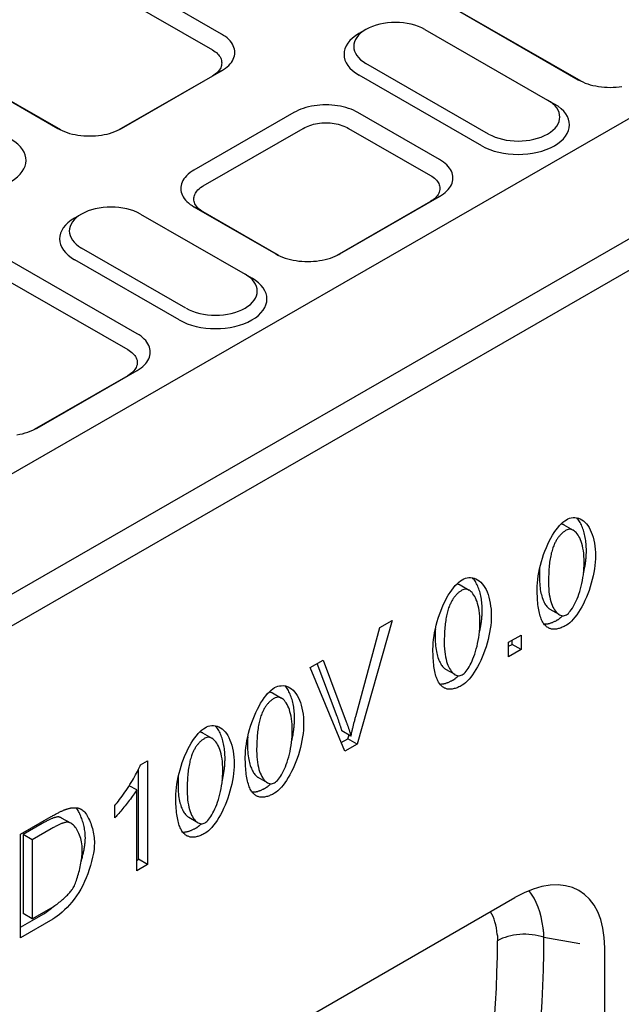
# Model space of a CAD drawing. Extents: x 89 to 1454, y 19 to 2074.
# Drawn here: x 679 to 759, y 680 to 810 of the extents above; entities that cross this region are included whole.
import ezdxf

# ---------------------------------------------------------------- set-up
doc = ezdxf.new("R2010")
doc.units = 0
doc.header["$LTSCALE"] = 7
doc.header["$MEASUREMENT"] = 0
doc.layers.add('DUENN-18', color=94, linetype='CONTINUOUS')
doc.layers.add('SICHTBAR', color=7, linetype='CONTINUOUS')

msp = doc.modelspace()

# ---------------------------------------------------------------- linework, layer by layer
at = {"layer": 'DUENN-18'}
for p, q in [((688.12, 815.55), (704.95, 805.85)), ((740.59, 793.16), (724.36, 802.5)), ((703.74, 787.86), (716.97, 795.47)), ((722.98, 795.47), (733.8, 789.24)), ((700.56, 770.11), (686.74, 778.07)), ((676.94, 775.88), (693.77, 766.19)), ((752.73, 742.26), (751.52, 742.95)), ((738.94, 734.32), (737.73, 735.01)), ((750.85, 731.1), (749.65, 731.79)), ((728.72, 730.34), (724.09, 713.98)), ((727.13, 729.42), (728.72, 730.34)), ((723.92, 717.63), (727.13, 729.42)), ((744.15, 727.44), (745.8, 728.39)), ((744.15, 725.53), (744.15, 727.44)), ((744.6, 727.17), (744.6, 727.7)), ((745.8, 728.39), (745.8, 726.48)), ((744.15, 726.92), (744.6, 727.17)), ((745.8, 726.48), (744.15, 725.53)), ((745.8, 726.48), (744.6, 727.17)), ((717.89, 724.1), (719.59, 725.08)), ((721.47, 717.6), (718.82, 724.63)), ((719.59, 725.08), (722.67, 716.91)), ((722.47, 713.05), (717.89, 724.1)), ((737.06, 723.16), (735.86, 723.85)), ((714.11, 720.02), (712.91, 720.72)), ((723.29, 715.03), (722.09, 715.73)), ((704.91, 714.73), (703.71, 715.42)), ((722.01, 714.17), (722.88, 714.67)), ((722.88, 714.67), (723.03, 715.18)), ((724.09, 713.98), (722.88, 714.67)), ((724.09, 713.98), (722.47, 713.05)), ((695.45, 711.23), (696.39, 711.77)), ((696.39, 711.77), (696.39, 698.03)), ((695.19, 698.72), (695.19, 710.62)), ((712.23, 708.86), (711.03, 709.55)), ((694.94, 707.9), (693.95, 708.46)), ((694.94, 697.19), (694.94, 707.9)), ((692.03, 704.2), (692.03, 705.83)), ((679.56, 702.03), (683.64, 704.37)), ((686.22, 703.49), (685.01, 704.18)), ((703.04, 703.56), (701.83, 704.26)), ((682.42, 703.44), (679.93, 702)), ((683.62, 702.75), (681.13, 701.31)), ((679.56, 688.34), (679.56, 702.03)), ((681.13, 701.31), (679.93, 702)), ((679.93, 702), (679.93, 691.55)), ((681.13, 701.31), (681.13, 690.86)), ((694.94, 698.58), (695.19, 698.72)), ((696.39, 698.03), (695.19, 698.72)), ((696.39, 698.03), (694.94, 697.19)), ((681.13, 690.86), (683.65, 692.31)), ((679.56, 689.72), (682.63, 691.49)), ((683.83, 690.8), (679.56, 688.34)), ((681.13, 690.86), (679.93, 691.55)), ((742.64, 688.78), (742.64, 688.78)), ((748.83, 688.39), (753.56, 687.58))]:
    msp.add_line(p, q, dxfattribs=at)
at = {"layer": 'DUENN-18', "flags": 128}
for points in [[(704.95, 805.85), (705.14, 805.74), (705.31, 805.62), (705.48, 805.49), (705.62, 805.35), (705.75, 805.21), (705.87, 805.07), (705.97, 804.92), (706.05, 804.77), (706.11, 804.61), (706.16, 804.45), (706.18, 804.29), (706.19, 804.13), (706.18, 803.97), (706.16, 803.81), (706.11, 803.66), (706.05, 803.5), (705.97, 803.35), (705.87, 803.19), (705.75, 803.05), (705.62, 802.91), (705.48, 802.77), (705.31, 802.64), (705.14, 802.51), (704.95, 802.39)], [(716.97, 795.47), (717.17, 795.58), (717.39, 795.69), (717.61, 795.78), (717.85, 795.87), (718.09, 795.94), (718.35, 796.01), (718.61, 796.07), (718.87, 796.11), (719.14, 796.15), (719.42, 796.18), (719.7, 796.19), (719.97, 796.2), (720.25, 796.19), (720.53, 796.18), (720.8, 796.15), (721.07, 796.11), (721.34, 796.07), (721.6, 796.01), (721.85, 795.94), (722.1, 795.87), (722.34, 795.78), (722.56, 795.69), (722.78, 795.58), (722.98, 795.47)], [(733.8, 789.24), (733.99, 789.13), (734.16, 789), (734.33, 788.87), (734.47, 788.74), (734.6, 788.6), (734.72, 788.45), (734.82, 788.31), (734.9, 788.15), (734.96, 788), (735.01, 787.84), (735.03, 787.68), (735.04, 787.52), (735.03, 787.36), (735.01, 787.2), (734.96, 787.04), (734.9, 786.89), (734.82, 786.73), (734.72, 786.58), (734.6, 786.43), (734.47, 786.29), (734.33, 786.15), (734.16, 786.02), (733.99, 785.9), (733.8, 785.78)], [(703.74, 784.4), (703.56, 784.51), (703.38, 784.64), (703.22, 784.76), (703.08, 784.9), (702.95, 785.04), (702.83, 785.18), (702.74, 785.33), (702.65, 785.48), (702.59, 785.64), (702.54, 785.79), (702.51, 785.95), (702.5, 786.11), (702.51, 786.26), (702.53, 786.42), (702.57, 786.58), (702.63, 786.73), (702.7, 786.88), (702.79, 787.03), (702.9, 787.17), (703.04, 787.32), (703.2, 787.48), (703.39, 787.63), (703.58, 787.76), (703.74, 787.86)], [(693.77, 766.19), (693.96, 766.07), (694.13, 765.95), (694.3, 765.82), (694.44, 765.69), (694.58, 765.55), (694.69, 765.4), (694.79, 765.25), (694.87, 765.1), (694.93, 764.95), (694.98, 764.79), (695, 764.63), (695.01, 764.47), (695, 764.31), (694.98, 764.15), (694.93, 763.99), (694.87, 763.83), (694.79, 763.68), (694.69, 763.53), (694.58, 763.38), (694.44, 763.24), (694.3, 763.1), (694.13, 762.97), (693.96, 762.85), (693.77, 762.73)], [(747.93, 734.46), (747.94, 734.87), (747.96, 735.31), (748.01, 735.76), (748.07, 736.22), (748.15, 736.69), (748.25, 737.16), (748.36, 737.64), (748.49, 738.12), (748.63, 738.59), (748.78, 739.06), (748.95, 739.52), (749.14, 739.97), (749.33, 740.41), (749.53, 740.83), (749.74, 741.23), (749.96, 741.61), (750.19, 741.97), (750.41, 742.3), (750.65, 742.61), (750.88, 742.89), (751.11, 743.14), (751.34, 743.35), (751.57, 743.53), (751.79, 743.67)], [(751.52, 742.95), (751.5, 742.96), (751.49, 742.97), (751.47, 742.98), (751.45, 742.99), (751.43, 743), (751.41, 743.01), (751.39, 743.02), (751.37, 743.03), (751.35, 743.03), (751.34, 743.04), (751.32, 743.05), (751.3, 743.05), (751.28, 743.06), (751.26, 743.06), (751.24, 743.07), (751.22, 743.07), (751.2, 743.08), (751.18, 743.08), (751.17, 743.08), (751.15, 743.09), (751.13, 743.09), (751.11, 743.09), (751.09, 743.09), (751.07, 743.09)], [(751.79, 743.67), (752, 743.78), (752.22, 743.86), (752.44, 743.91), (752.68, 743.94), (752.91, 743.95), (753.15, 743.92), (753.38, 743.86), (753.61, 743.78), (753.83, 743.66), (754.05, 743.52), (754.25, 743.34), (754.45, 743.14), (754.63, 742.9), (754.8, 742.64), (754.95, 742.35), (755.09, 742.04), (755.22, 741.7), (755.33, 741.34), (755.42, 740.96), (755.5, 740.57), (755.56, 740.17), (755.61, 739.75), (755.64, 739.33), (755.64, 738.9)], [(754.44, 739.6), (754.44, 739.81), (754.43, 740.03), (754.42, 740.25), (754.4, 740.47), (754.38, 740.69), (754.36, 740.9), (754.33, 741.11), (754.29, 741.32), (754.25, 741.52), (754.21, 741.72), (754.16, 741.92), (754.11, 742.11), (754.05, 742.29), (753.99, 742.47), (753.92, 742.65), (753.85, 742.82), (753.78, 742.98), (753.7, 743.13), (753.62, 743.28), (753.54, 743.42), (753.45, 743.56), (753.36, 743.68), (753.27, 743.8), (753.17, 743.92)], [(751.77, 742.28), (751.69, 742.23), (751.61, 742.18), (751.53, 742.12), (751.45, 742.06), (751.37, 742), (751.3, 741.94), (751.22, 741.88), (751.15, 741.81), (751.08, 741.74), (751.01, 741.67), (750.94, 741.59), (750.87, 741.51), (750.81, 741.43), (750.74, 741.35), (750.68, 741.26), (750.62, 741.18), (750.56, 741.08), (750.5, 740.99), (750.44, 740.9), (750.39, 740.8), (750.33, 740.7), (750.28, 740.59), (750.23, 740.49), (750.18, 740.38)], [(754.15, 738.04), (754.14, 738.45), (754.12, 738.85), (754.09, 739.22), (754.04, 739.57), (753.98, 739.9), (753.92, 740.21), (753.84, 740.5), (753.76, 740.77), (753.66, 741.02), (753.56, 741.25), (753.45, 741.46), (753.34, 741.64), (753.22, 741.81), (753.1, 741.96), (752.97, 742.08), (752.84, 742.19), (752.7, 742.27), (752.57, 742.34), (752.44, 742.38), (752.3, 742.4), (752.17, 742.4), (752.03, 742.38), (751.9, 742.34), (751.77, 742.28)], [(750.18, 740.38), (750.11, 740.23), (750.06, 740.08), (750, 739.93), (749.95, 739.77), (749.9, 739.6), (749.85, 739.43), (749.8, 739.25), (749.76, 739.07), (749.72, 738.88), (749.68, 738.68), (749.65, 738.48), (749.61, 738.27), (749.58, 738.06), (749.56, 737.84), (749.53, 737.61), (749.51, 737.38), (749.49, 737.14), (749.47, 736.9), (749.46, 736.65), (749.45, 736.4), (749.44, 736.14), (749.43, 735.87), (749.43, 735.6), (749.43, 735.32)], [(754.07, 736.67), (754.1, 736.8), (754.13, 736.93), (754.16, 737.06), (754.19, 737.19), (754.21, 737.32), (754.23, 737.44), (754.26, 737.57), (754.28, 737.7), (754.3, 737.82), (754.32, 737.95), (754.33, 738.07), (754.35, 738.2), (754.36, 738.32), (754.38, 738.44), (754.39, 738.56), (754.4, 738.68), (754.41, 738.8), (754.42, 738.92), (754.43, 739.03), (754.43, 739.15), (754.44, 739.26), (754.44, 739.37), (754.44, 739.49), (754.44, 739.6)], [(755.64, 738.9), (755.64, 738.49), (755.61, 738.06), (755.56, 737.61), (755.5, 737.16), (755.42, 736.69), (755.33, 736.22), (755.22, 735.74), (755.09, 735.26), (754.95, 734.79), (754.79, 734.32), (754.62, 733.86), (754.44, 733.41), (754.25, 732.97), (754.05, 732.55), (753.84, 732.15), (753.62, 731.77), (753.39, 731.41), (753.16, 731.07), (752.93, 730.77), (752.7, 730.49), (752.47, 730.24), (752.24, 730.03), (752.01, 729.85), (751.79, 729.7)], [(751.79, 731.08), (751.92, 731.16), (752.05, 731.27), (752.18, 731.41), (752.31, 731.56), (752.44, 731.74), (752.58, 731.94), (752.71, 732.15), (752.84, 732.39), (752.97, 732.65), (753.1, 732.92), (753.22, 733.21), (753.34, 733.51), (753.45, 733.83), (753.56, 734.16), (753.66, 734.51), (753.76, 734.87), (753.84, 735.23), (753.92, 735.61), (753.99, 736), (754.04, 736.39), (754.09, 736.8), (754.12, 737.21), (754.14, 737.62), (754.15, 738.04)], [(748.25, 737.17), (748.25, 737.13), (748.25, 737.08), (748.24, 737.03), (748.24, 736.99), (748.24, 736.94), (748.24, 736.89), (748.24, 736.85), (748.24, 736.8), (748.23, 736.75), (748.23, 736.7), (748.23, 736.65), (748.23, 736.61), (748.23, 736.56), (748.23, 736.51), (748.23, 736.46), (748.23, 736.41), (748.23, 736.36), (748.23, 736.31), (748.23, 736.26), (748.23, 736.21), (748.23, 736.17), (748.22, 736.12), (748.22, 736.06), (748.22, 736.01)], [(734.14, 726.52), (734.15, 726.93), (734.17, 727.37), (734.22, 727.82), (734.28, 728.28), (734.36, 728.75), (734.46, 729.22), (734.57, 729.7), (734.7, 730.18), (734.84, 730.65), (735, 731.12), (735.16, 731.58), (735.35, 732.03), (735.54, 732.47), (735.74, 732.89), (735.95, 733.29), (736.17, 733.67), (736.4, 734.03), (736.63, 734.36), (736.86, 734.67), (737.09, 734.95), (737.32, 735.2), (737.55, 735.41), (737.78, 735.59), (738, 735.73)], [(737.73, 735.01), (737.71, 735.02), (737.7, 735.03), (737.68, 735.04), (737.66, 735.05), (737.64, 735.06), (737.62, 735.07), (737.6, 735.08), (737.58, 735.09), (737.56, 735.09), (737.55, 735.1), (737.53, 735.11), (737.51, 735.11), (737.49, 735.12), (737.47, 735.12), (737.45, 735.13), (737.43, 735.13), (737.41, 735.14), (737.39, 735.14), (737.38, 735.14), (737.36, 735.15), (737.34, 735.15), (737.32, 735.15), (737.3, 735.15), (737.28, 735.15)], [(738, 735.73), (738.21, 735.84), (738.43, 735.92), (738.65, 735.97), (738.89, 736), (739.12, 736), (739.36, 735.98), (739.59, 735.92), (739.82, 735.84), (740.04, 735.72), (740.26, 735.58), (740.46, 735.4), (740.66, 735.19), (740.84, 734.96), (741.01, 734.7), (741.16, 734.41), (741.3, 734.1), (741.43, 733.76), (741.54, 733.4), (741.63, 733.02), (741.71, 732.63), (741.77, 732.22), (741.82, 731.81), (741.85, 731.39), (741.86, 730.96)], [(740.65, 731.65), (740.65, 731.87), (740.64, 732.09), (740.63, 732.31), (740.61, 732.53), (740.59, 732.74), (740.57, 732.96), (740.54, 733.17), (740.5, 733.38), (740.46, 733.58), (740.42, 733.78), (740.37, 733.98), (740.32, 734.17), (740.26, 734.35), (740.2, 734.53), (740.13, 734.71), (740.06, 734.88), (739.99, 735.04), (739.91, 735.19), (739.83, 735.34), (739.75, 735.48), (739.66, 735.62), (739.57, 735.74), (739.48, 735.86), (739.38, 735.97)], [(748.22, 736.01), (748.23, 735.72), (748.24, 735.44), (748.26, 735.17), (748.28, 734.91), (748.31, 734.65), (748.34, 734.41), (748.38, 734.18), (748.43, 733.96), (748.48, 733.75), (748.53, 733.55), (748.59, 733.35), (748.66, 733.17), (748.72, 733), (748.79, 732.84), (748.87, 732.69), (748.95, 732.55), (749.03, 732.42), (749.11, 732.3), (749.19, 732.19), (749.28, 732.09), (749.37, 732), (749.46, 731.92), (749.55, 731.85), (749.65, 731.79)], [(749.43, 735.32), (749.43, 734.91), (749.45, 734.52), (749.49, 734.15), (749.53, 733.79), (749.59, 733.46), (749.66, 733.15), (749.73, 732.86), (749.82, 732.59), (749.91, 732.34), (750.01, 732.11), (750.12, 731.91), (750.23, 731.72), (750.35, 731.55), (750.48, 731.4), (750.6, 731.28), (750.73, 731.17), (750.87, 731.09), (751, 731.02), (751.13, 730.98), (751.27, 730.96), (751.4, 730.96), (751.53, 730.98), (751.66, 731.02), (751.79, 731.08)], [(737.98, 734.34), (737.9, 734.29), (737.82, 734.23), (737.74, 734.18), (737.66, 734.12), (737.58, 734.06), (737.51, 734), (737.43, 733.94), (737.36, 733.87), (737.29, 733.8), (737.22, 733.73), (737.15, 733.65), (737.08, 733.57), (737.02, 733.49), (736.95, 733.41), (736.89, 733.32), (736.83, 733.23), (736.77, 733.14), (736.71, 733.05), (736.65, 732.95), (736.6, 732.86), (736.54, 732.75), (736.49, 732.65), (736.44, 732.54), (736.39, 732.44)], [(740.36, 730.1), (740.35, 730.51), (740.33, 730.9), (740.3, 731.28), (740.25, 731.63), (740.2, 731.96), (740.13, 732.27), (740.05, 732.56), (739.97, 732.83), (739.87, 733.08), (739.77, 733.31), (739.66, 733.52), (739.55, 733.7), (739.43, 733.87), (739.31, 734.02), (739.18, 734.14), (739.05, 734.25), (738.92, 734.33), (738.78, 734.39), (738.65, 734.44), (738.51, 734.46), (738.38, 734.46), (738.24, 734.44), (738.11, 734.4), (737.98, 734.34)], [(749.1, 729.56), (749.01, 729.66), (748.91, 729.76), (748.83, 729.87), (748.74, 729.99), (748.66, 730.12), (748.59, 730.26), (748.52, 730.41), (748.45, 730.57), (748.39, 730.74), (748.33, 730.92), (748.27, 731.11), (748.22, 731.31), (748.18, 731.52), (748.13, 731.74), (748.09, 731.97), (748.06, 732.2), (748.03, 732.45), (748, 732.71), (747.98, 732.98), (747.96, 733.25), (747.95, 733.54), (747.94, 733.84), (747.93, 734.14), (747.93, 734.46)], [(736.39, 732.44), (736.32, 732.29), (736.27, 732.14), (736.21, 731.99), (736.16, 731.83), (736.11, 731.66), (736.06, 731.49), (736.01, 731.31), (735.97, 731.13), (735.93, 730.94), (735.89, 730.74), (735.86, 730.54), (735.82, 730.33), (735.79, 730.12), (735.77, 729.9), (735.74, 729.67), (735.72, 729.44), (735.7, 729.2), (735.68, 728.96), (735.67, 728.71), (735.66, 728.46), (735.65, 728.2), (735.64, 727.93), (735.64, 727.66), (735.64, 727.38)], [(740.28, 728.73), (740.31, 728.86), (740.34, 728.99), (740.37, 729.12), (740.4, 729.25), (740.42, 729.37), (740.44, 729.5), (740.47, 729.63), (740.49, 729.76), (740.51, 729.88), (740.53, 730.01), (740.54, 730.13), (740.56, 730.25), (740.57, 730.38), (740.59, 730.5), (740.6, 730.62), (740.61, 730.74), (740.62, 730.86), (740.63, 730.98), (740.64, 731.09), (740.64, 731.21), (740.65, 731.32), (740.65, 731.43), (740.65, 731.54), (740.65, 731.65)], [(741.86, 730.96), (741.85, 730.55), (741.82, 730.12), (741.78, 729.67), (741.71, 729.22), (741.63, 728.75), (741.54, 728.28), (741.43, 727.8), (741.3, 727.32), (741.16, 726.85), (741, 726.38), (740.83, 725.92), (740.65, 725.47), (740.46, 725.03), (740.26, 724.61), (740.05, 724.21), (739.83, 723.83), (739.6, 723.47), (739.37, 723.13), (739.14, 722.83), (738.91, 722.55), (738.68, 722.3), (738.45, 722.08), (738.22, 721.91), (738, 721.76)], [(738, 723.14), (738.13, 723.22), (738.26, 723.33), (738.39, 723.46), (738.52, 723.62), (738.65, 723.8), (738.79, 723.99), (738.92, 724.21), (739.05, 724.45), (739.18, 724.7), (739.31, 724.98), (739.43, 725.27), (739.55, 725.57), (739.66, 725.89), (739.77, 726.22), (739.87, 726.57), (739.97, 726.92), (740.05, 727.29), (740.13, 727.67), (740.2, 728.06), (740.25, 728.45), (740.3, 728.86), (740.33, 729.27), (740.35, 729.68), (740.36, 730.1)], [(748.83, 729.87), (748.89, 729.87), (748.95, 729.86), (749.02, 729.87), (749.08, 729.87), (749.15, 729.87), (749.22, 729.88), (749.29, 729.89), (749.36, 729.9), (749.43, 729.92), (749.5, 729.93), (749.57, 729.95), (749.64, 729.97), (749.72, 730), (749.79, 730.02), (749.87, 730.05), (749.94, 730.08), (750.02, 730.11), (750.1, 730.14), (750.18, 730.18), (750.26, 730.22), (750.34, 730.26), (750.42, 730.3), (750.51, 730.35), (750.59, 730.4)], [(750.59, 730.4), (750.62, 730.41), (750.65, 730.43), (750.67, 730.45), (750.7, 730.46), (750.73, 730.48), (750.76, 730.5), (750.79, 730.52), (750.82, 730.54), (750.85, 730.57), (750.87, 730.59), (750.9, 730.61), (750.93, 730.63), (750.96, 730.66), (750.99, 730.68), (751.02, 730.71), (751.05, 730.73), (751.08, 730.76), (751.11, 730.79), (751.14, 730.81), (751.17, 730.84), (751.2, 730.87), (751.23, 730.9), (751.26, 730.93), (751.29, 730.96)], [(734.46, 729.23), (734.46, 729.18), (734.46, 729.14), (734.45, 729.09), (734.45, 729.05), (734.45, 729), (734.45, 728.95), (734.45, 728.9), (734.45, 728.86), (734.44, 728.81), (734.44, 728.76), (734.44, 728.71), (734.44, 728.67), (734.44, 728.62), (734.44, 728.57), (734.44, 728.52), (734.44, 728.47), (734.44, 728.42), (734.44, 728.37), (734.44, 728.32), (734.44, 728.27), (734.44, 728.22), (734.44, 728.17), (734.43, 728.12), (734.43, 728.07)], [(751.79, 729.7), (751.65, 729.62), (751.51, 729.55), (751.37, 729.49), (751.24, 729.43), (751.11, 729.37), (750.98, 729.32), (750.85, 729.28), (750.73, 729.25), (750.61, 729.22), (750.49, 729.2), (750.37, 729.18), (750.26, 729.17), (750.15, 729.17), (750.04, 729.18), (749.94, 729.19), (749.83, 729.2), (749.73, 729.23), (749.64, 729.25), (749.54, 729.29), (749.45, 729.33), (749.36, 729.38), (749.27, 729.43), (749.18, 729.5), (749.1, 729.56)], [(734.43, 728.07), (734.44, 727.78), (734.45, 727.5), (734.47, 727.23), (734.49, 726.97), (734.52, 726.71), (734.55, 726.47), (734.59, 726.24), (734.64, 726.02), (734.69, 725.81), (734.74, 725.6), (734.8, 725.41), (734.87, 725.23), (734.93, 725.06), (735, 724.9), (735.08, 724.75), (735.16, 724.61), (735.24, 724.48), (735.32, 724.36), (735.4, 724.25), (735.49, 724.15), (735.58, 724.06), (735.67, 723.98), (735.76, 723.91), (735.86, 723.85)], [(735.64, 727.38), (735.64, 726.97), (735.66, 726.58), (735.7, 726.2), (735.74, 725.85), (735.8, 725.52), (735.87, 725.21), (735.94, 724.92), (736.03, 724.65), (736.12, 724.4), (736.22, 724.17), (736.33, 723.96), (736.44, 723.78), (736.56, 723.61), (736.69, 723.46), (736.81, 723.34), (736.94, 723.23), (737.08, 723.15), (737.21, 723.08), (737.34, 723.04), (737.48, 723.02), (737.61, 723.02), (737.74, 723.04), (737.87, 723.08), (738, 723.14)], [(735.31, 721.62), (735.22, 721.71), (735.12, 721.82), (735.04, 721.93), (734.95, 722.05), (734.87, 722.18), (734.8, 722.32), (734.73, 722.47), (734.66, 722.63), (734.6, 722.8), (734.54, 722.98), (734.48, 723.17), (734.43, 723.37), (734.39, 723.58), (734.34, 723.8), (734.3, 724.03), (734.27, 724.26), (734.24, 724.51), (734.21, 724.77), (734.19, 725.04), (734.17, 725.31), (734.16, 725.6), (734.15, 725.9), (734.14, 726.2), (734.14, 726.52)], [(735.04, 721.93), (735.1, 721.92), (735.16, 721.92), (735.23, 721.92), (735.3, 721.93), (735.36, 721.93), (735.43, 721.94), (735.5, 721.95), (735.57, 721.96), (735.64, 721.98), (735.71, 721.99), (735.78, 722.01), (735.85, 722.03), (735.93, 722.06), (736, 722.08), (736.08, 722.11), (736.15, 722.14), (736.23, 722.17), (736.31, 722.2), (736.39, 722.24), (736.47, 722.28), (736.55, 722.32), (736.63, 722.36), (736.72, 722.41), (736.8, 722.45)], [(736.8, 722.45), (736.83, 722.47), (736.86, 722.49), (736.88, 722.51), (736.91, 722.52), (736.94, 722.54), (736.97, 722.56), (737, 722.58), (737.03, 722.6), (737.06, 722.62), (737.08, 722.65), (737.11, 722.67), (737.14, 722.69), (737.17, 722.72), (737.2, 722.74), (737.23, 722.77), (737.26, 722.79), (737.29, 722.82), (737.32, 722.84), (737.35, 722.87), (737.38, 722.9), (737.41, 722.93), (737.44, 722.96), (737.47, 722.99), (737.5, 723.02)], [(709.31, 712.22), (709.32, 712.64), (709.35, 713.07), (709.39, 713.52), (709.45, 713.98), (709.53, 714.45), (709.63, 714.92), (709.74, 715.4), (709.87, 715.88), (710.01, 716.35), (710.17, 716.82), (710.34, 717.28), (710.52, 717.73), (710.71, 718.17), (710.91, 718.59), (711.13, 718.99), (711.34, 719.37), (711.57, 719.73), (711.8, 720.07), (712.03, 720.37), (712.26, 720.65), (712.5, 720.9), (712.73, 721.11), (712.95, 721.29), (713.17, 721.44)], [(712.91, 720.72), (712.89, 720.73), (712.87, 720.74), (712.85, 720.75), (712.83, 720.75), (712.81, 720.76), (712.79, 720.77), (712.78, 720.78), (712.76, 720.79), (712.74, 720.8), (712.72, 720.8), (712.7, 720.81), (712.68, 720.81), (712.66, 720.82), (712.64, 720.83), (712.62, 720.83), (712.6, 720.84), (712.59, 720.84), (712.57, 720.84), (712.55, 720.85), (712.53, 720.85), (712.51, 720.85), (712.49, 720.85), (712.47, 720.85), (712.45, 720.86)], [(713.17, 721.44), (713.38, 721.54), (713.6, 721.62), (713.83, 721.68), (714.06, 721.7), (714.3, 721.71), (714.53, 721.68), (714.77, 721.63), (714.99, 721.54), (715.22, 721.42), (715.43, 721.28), (715.64, 721.1), (715.83, 720.9), (716.01, 720.66), (716.18, 720.4), (716.34, 720.11), (716.48, 719.8), (716.6, 719.46), (716.71, 719.1), (716.81, 718.73), (716.89, 718.33), (716.95, 717.93), (716.99, 717.51), (717.02, 717.09), (717.03, 716.66)], [(715.83, 717.36), (715.82, 717.58), (715.82, 717.8), (715.8, 718.01), (715.79, 718.23), (715.77, 718.45), (715.74, 718.66), (715.71, 718.87), (715.67, 719.08), (715.63, 719.28), (715.59, 719.48), (715.54, 719.68), (715.49, 719.87), (715.43, 720.06), (715.37, 720.24), (715.31, 720.41), (715.24, 720.58), (715.16, 720.74), (715.09, 720.9), (715.01, 721.04), (714.92, 721.19), (714.83, 721.32), (714.74, 721.45), (714.65, 721.57), (714.55, 721.68)], [(738, 721.76), (737.86, 721.68), (737.72, 721.61), (737.58, 721.54), (737.45, 721.48), (737.32, 721.43), (737.19, 721.38), (737.06, 721.34), (736.94, 721.31), (736.82, 721.28), (736.7, 721.26), (736.59, 721.24), (736.47, 721.23), (736.36, 721.23), (736.25, 721.23), (736.15, 721.24), (736.04, 721.26), (735.94, 721.28), (735.85, 721.31), (735.75, 721.35), (735.66, 721.39), (735.57, 721.44), (735.48, 721.49), (735.39, 721.55), (735.31, 721.62)], [(713.16, 720.04), (713.07, 719.99), (712.99, 719.94), (712.91, 719.88), (712.83, 719.83), (712.76, 719.77), (712.68, 719.7), (712.61, 719.64), (712.53, 719.57), (712.46, 719.5), (712.39, 719.43), (712.32, 719.35), (712.26, 719.28), (712.19, 719.19), (712.13, 719.11), (712.06, 719.03), (712, 718.94), (711.94, 718.85), (711.88, 718.75), (711.82, 718.66), (711.77, 718.56), (711.71, 718.46), (711.66, 718.35), (711.61, 718.25), (711.56, 718.14)], [(715.53, 715.8), (715.52, 716.21), (715.5, 716.61), (715.47, 716.98), (715.42, 717.33), (715.37, 717.66), (715.3, 717.97), (715.22, 718.26), (715.14, 718.53), (715.05, 718.78), (714.94, 719.01), (714.84, 719.22), (714.72, 719.41), (714.6, 719.57), (714.48, 719.72), (714.35, 719.85), (714.22, 719.95), (714.09, 720.03), (713.95, 720.1), (713.82, 720.14), (713.68, 720.16), (713.55, 720.16), (713.42, 720.14), (713.28, 720.1), (713.16, 720.04)], [(711.56, 718.14), (711.5, 717.99), (711.44, 717.85), (711.38, 717.69), (711.33, 717.53), (711.28, 717.36), (711.23, 717.19), (711.19, 717.01), (711.14, 716.83), (711.1, 716.64), (711.06, 716.44), (711.03, 716.24), (711, 716.03), (710.97, 715.82), (710.94, 715.6), (710.92, 715.37), (710.89, 715.14), (710.87, 714.91), (710.86, 714.66), (710.84, 714.42), (710.83, 714.16), (710.82, 713.9), (710.82, 713.63), (710.81, 713.36), (710.81, 713.08)], [(715.46, 714.44), (715.49, 714.57), (715.51, 714.69), (715.54, 714.82), (715.57, 714.95), (715.59, 715.08), (715.62, 715.21), (715.64, 715.33), (715.66, 715.46), (715.68, 715.58), (715.7, 715.71), (715.72, 715.83), (715.73, 715.96), (715.75, 716.08), (715.76, 716.2), (715.77, 716.32), (715.78, 716.44), (715.79, 716.56), (715.8, 716.68), (715.81, 716.8), (715.82, 716.91), (715.82, 717.02), (715.82, 717.14), (715.83, 717.25), (715.83, 717.36)], [(722.09, 715.73), (722.07, 715.8), (722.05, 715.88), (722.02, 715.95), (722, 716.03), (721.98, 716.1), (721.96, 716.18), (721.93, 716.26), (721.91, 716.33), (721.88, 716.41), (721.86, 716.49), (721.83, 716.57), (721.81, 716.64), (721.78, 716.72), (721.75, 716.8), (721.73, 716.88), (721.7, 716.96), (721.67, 717.04), (721.64, 717.12), (721.62, 717.2), (721.59, 717.28), (721.56, 717.36), (721.53, 717.44), (721.5, 717.52), (721.47, 717.6)], [(722.67, 716.91), (722.7, 716.83), (722.73, 716.75), (722.76, 716.67), (722.79, 716.58), (722.82, 716.5), (722.85, 716.42), (722.87, 716.35), (722.9, 716.27), (722.93, 716.19), (722.96, 716.11), (722.98, 716.03), (723.01, 715.95), (723.03, 715.87), (723.06, 715.8), (723.09, 715.72), (723.11, 715.64), (723.13, 715.56), (723.16, 715.49), (723.18, 715.41), (723.2, 715.34), (723.23, 715.26), (723.25, 715.18), (723.27, 715.11), (723.29, 715.03)], [(723.29, 715.03), (723.31, 715.14), (723.34, 715.25), (723.36, 715.35), (723.38, 715.46), (723.41, 715.57), (723.43, 715.67), (723.46, 715.78), (723.48, 715.89), (723.51, 716), (723.53, 716.1), (723.56, 716.21), (723.58, 716.32), (723.61, 716.43), (723.64, 716.54), (723.66, 716.64), (723.69, 716.75), (723.72, 716.86), (723.75, 716.97), (723.78, 717.08), (723.81, 717.19), (723.83, 717.3), (723.86, 717.41), (723.89, 717.52), (723.92, 717.63)], [(700.12, 706.93), (700.12, 707.34), (700.15, 707.77), (700.2, 708.22), (700.26, 708.68), (700.34, 709.15), (700.43, 709.63), (700.55, 710.11), (700.67, 710.58), (700.82, 711.06), (700.97, 711.53), (701.14, 711.99), (701.32, 712.44), (701.52, 712.87), (701.72, 713.29), (701.93, 713.7), (702.15, 714.08), (702.37, 714.44), (702.6, 714.77), (702.83, 715.08), (703.07, 715.36), (703.3, 715.6), (703.53, 715.82), (703.76, 716), (703.98, 716.14)], [(703.71, 715.42), (703.69, 715.43), (703.67, 715.44), (703.65, 715.45), (703.64, 715.46), (703.62, 715.47), (703.6, 715.48), (703.58, 715.48), (703.56, 715.49), (703.54, 715.5), (703.52, 715.51), (703.5, 715.51), (703.48, 715.52), (703.47, 715.52), (703.45, 715.53), (703.43, 715.53), (703.41, 715.54), (703.39, 715.54), (703.37, 715.55), (703.35, 715.55), (703.33, 715.55), (703.31, 715.56), (703.3, 715.56), (703.28, 715.56), (703.26, 715.56)], [(703.98, 716.14), (704.18, 716.24), (704.4, 716.32), (704.63, 716.38), (704.86, 716.41), (705.1, 716.41), (705.34, 716.38), (705.57, 716.33), (705.8, 716.24), (706.02, 716.13), (706.24, 715.98), (706.44, 715.81), (706.63, 715.6), (706.82, 715.37), (706.98, 715.11), (707.14, 714.82), (707.28, 714.5), (707.41, 714.17), (707.52, 713.81), (707.61, 713.43), (707.69, 713.04), (707.75, 712.63), (707.8, 712.22), (707.82, 711.79), (707.83, 711.37)], [(706.63, 712.06), (706.63, 712.28), (706.62, 712.5), (706.61, 712.72), (706.59, 712.94), (706.57, 713.15), (706.54, 713.37), (706.51, 713.58), (706.48, 713.78), (706.44, 713.99), (706.39, 714.19), (706.35, 714.38), (706.29, 714.57), (706.24, 714.76), (706.18, 714.94), (706.11, 715.12), (706.04, 715.28), (705.97, 715.45), (705.89, 715.6), (705.81, 715.75), (705.73, 715.89), (705.64, 716.02), (705.55, 716.15), (705.45, 716.27), (705.35, 716.38)], [(717.03, 716.66), (717.02, 716.25), (716.99, 715.82), (716.95, 715.38), (716.89, 714.92), (716.81, 714.45), (716.71, 713.98), (716.6, 713.5), (716.47, 713.03), (716.33, 712.55), (716.18, 712.08), (716.01, 711.62), (715.82, 711.17), (715.63, 710.74), (715.43, 710.32), (715.22, 709.91), (715, 709.53), (714.78, 709.17), (714.55, 708.84), (714.31, 708.53), (714.08, 708.25), (713.85, 708), (713.62, 707.79), (713.39, 707.61), (713.17, 707.47)], [(713.17, 708.84), (713.3, 708.93), (713.43, 709.04), (713.56, 709.17), (713.69, 709.32), (713.83, 709.5), (713.96, 709.7), (714.09, 709.92), (714.23, 710.15), (714.36, 710.41), (714.48, 710.68), (714.61, 710.97), (714.72, 711.27), (714.84, 711.59), (714.95, 711.92), (715.05, 712.27), (715.14, 712.63), (715.23, 713), (715.3, 713.37), (715.37, 713.76), (715.42, 714.16), (715.47, 714.56), (715.5, 714.97), (715.52, 715.38), (715.53, 715.8)], [(703.96, 714.74), (703.88, 714.69), (703.8, 714.64), (703.72, 714.59), (703.64, 714.53), (703.56, 714.47), (703.48, 714.41), (703.41, 714.34), (703.34, 714.28), (703.27, 714.21), (703.2, 714.13), (703.13, 714.06), (703.06, 713.98), (702.99, 713.9), (702.93, 713.82), (702.87, 713.73), (702.8, 713.64), (702.74, 713.55), (702.69, 713.46), (702.63, 713.36), (702.57, 713.26), (702.52, 713.16), (702.46, 713.06), (702.41, 712.95), (702.36, 712.84)], [(706.33, 710.51), (706.33, 710.92), (706.31, 711.31), (706.27, 711.68), (706.23, 712.03), (706.17, 712.37), (706.1, 712.68), (706.03, 712.97), (705.94, 713.24), (705.85, 713.49), (705.75, 713.71), (705.64, 713.92), (705.53, 714.11), (705.41, 714.28), (705.28, 714.42), (705.16, 714.55), (705.02, 714.65), (704.89, 714.74), (704.76, 714.8), (704.62, 714.84), (704.49, 714.87), (704.35, 714.87), (704.22, 714.85), (704.09, 714.81), (703.96, 714.74)], [(709.63, 714.93), (709.63, 714.89), (709.63, 714.84), (709.63, 714.79), (709.62, 714.75), (709.62, 714.7), (709.62, 714.65), (709.62, 714.61), (709.62, 714.56), (709.62, 714.51), (709.62, 714.46), (709.61, 714.42), (709.61, 714.37), (709.61, 714.32), (709.61, 714.27), (709.61, 714.22), (709.61, 714.17), (709.61, 714.13), (709.61, 714.08), (709.61, 714.03), (709.61, 713.98), (709.61, 713.93), (709.61, 713.88), (709.61, 713.83), (709.61, 713.78)], [(709.61, 713.78), (709.61, 713.48), (709.62, 713.2), (709.64, 712.93), (709.66, 712.67), (709.69, 712.42), (709.72, 712.17), (709.76, 711.94), (709.81, 711.72), (709.86, 711.51), (709.92, 711.31), (709.97, 711.12), (710.04, 710.93), (710.11, 710.76), (710.18, 710.6), (710.25, 710.45), (710.33, 710.31), (710.41, 710.18), (710.49, 710.06), (710.58, 709.95), (710.66, 709.85), (710.75, 709.76), (710.84, 709.68), (710.94, 709.61), (711.03, 709.55)], [(710.81, 713.08), (710.82, 712.67), (710.84, 712.28), (710.87, 711.91), (710.92, 711.56), (710.97, 711.22), (711.04, 710.91), (711.11, 710.62), (711.2, 710.35), (711.29, 710.1), (711.39, 709.88), (711.5, 709.67), (711.62, 709.48), (711.74, 709.31), (711.86, 709.17), (711.99, 709.04), (712.12, 708.93), (712.25, 708.85), (712.38, 708.79), (712.52, 708.74), (712.65, 708.72), (712.79, 708.72), (712.92, 708.74), (713.05, 708.78), (713.17, 708.84)], [(702.36, 712.84), (702.3, 712.7), (702.24, 712.55), (702.19, 712.4), (702.13, 712.23), (702.08, 712.07), (702.03, 711.9), (701.99, 711.72), (701.95, 711.53), (701.91, 711.34), (701.87, 711.15), (701.83, 710.94), (701.8, 710.74), (701.77, 710.52), (701.74, 710.3), (701.72, 710.08), (701.7, 709.85), (701.68, 709.61), (701.66, 709.37), (701.65, 709.12), (701.63, 708.87), (701.63, 708.6), (701.62, 708.34), (701.61, 708.07), (701.61, 707.79)], [(706.26, 709.14), (706.29, 709.27), (706.32, 709.4), (706.35, 709.53), (706.37, 709.65), (706.4, 709.78), (706.42, 709.91), (706.44, 710.04), (706.46, 710.16), (706.48, 710.29), (706.5, 710.41), (706.52, 710.54), (706.54, 710.66), (706.55, 710.78), (706.56, 710.91), (706.58, 711.03), (706.59, 711.15), (706.6, 711.27), (706.61, 711.38), (706.61, 711.5), (706.62, 711.61), (706.62, 711.73), (706.63, 711.84), (706.63, 711.95), (706.63, 712.06)], [(710.48, 707.33), (710.39, 707.42), (710.3, 707.52), (710.21, 707.63), (710.13, 707.75), (710.05, 707.88), (709.97, 708.02), (709.9, 708.17), (709.83, 708.33), (709.77, 708.5), (709.71, 708.68), (709.66, 708.87), (709.61, 709.07), (709.56, 709.28), (709.52, 709.5), (709.48, 709.73), (709.44, 709.97), (709.41, 710.21), (709.39, 710.47), (709.36, 710.74), (709.34, 711.02), (709.33, 711.3), (709.32, 711.6), (709.31, 711.91), (709.31, 712.22)], [(692.03, 705.83), (692.18, 706.01), (692.35, 706.2), (692.51, 706.4), (692.68, 706.62), (692.85, 706.85), (693.02, 707.09), (693.2, 707.33), (693.37, 707.59), (693.55, 707.84), (693.72, 708.1), (693.89, 708.36), (694.05, 708.62), (694.22, 708.88), (694.37, 709.14), (694.52, 709.39), (694.67, 709.64), (694.8, 709.88), (694.93, 710.11), (695.04, 710.33), (695.15, 710.54), (695.24, 710.74), (695.33, 710.92), (695.39, 711.08), (695.45, 711.23)], [(707.83, 711.37), (707.82, 710.96), (707.8, 710.53), (707.75, 710.08), (707.69, 709.62), (707.61, 709.16), (707.52, 708.68), (707.4, 708.21), (707.28, 707.73), (707.13, 707.26), (706.98, 706.79), (706.81, 706.33), (706.63, 705.88), (706.44, 705.44), (706.23, 705.02), (706.02, 704.62), (705.8, 704.23), (705.58, 703.87), (705.35, 703.54), (705.12, 703.23), (704.89, 702.95), (704.65, 702.71), (704.42, 702.49), (704.2, 702.31), (703.98, 702.17)], [(703.98, 703.55), (704.1, 703.63), (704.23, 703.74), (704.36, 703.87), (704.5, 704.03), (704.63, 704.2), (704.76, 704.4), (704.9, 704.62), (705.03, 704.86), (705.16, 705.11), (705.29, 705.38), (705.41, 705.67), (705.53, 705.98), (705.64, 706.3), (705.75, 706.63), (705.85, 706.97), (705.94, 707.33), (706.03, 707.7), (706.11, 708.08), (706.17, 708.46), (706.23, 708.86), (706.27, 709.26), (706.31, 709.67), (706.33, 710.09), (706.33, 710.51)], [(700.44, 709.64), (700.43, 709.59), (700.43, 709.55), (700.43, 709.5), (700.43, 709.45), (700.43, 709.41), (700.43, 709.36), (700.42, 709.31), (700.42, 709.26), (700.42, 709.22), (700.42, 709.17), (700.42, 709.12), (700.42, 709.07), (700.42, 709.02), (700.42, 708.98), (700.41, 708.93), (700.41, 708.88), (700.41, 708.83), (700.41, 708.78), (700.41, 708.73), (700.41, 708.68), (700.41, 708.63), (700.41, 708.58), (700.41, 708.53), (700.41, 708.48)], [(694.94, 707.9), (694.86, 707.78), (694.78, 707.65), (694.69, 707.52), (694.59, 707.37), (694.47, 707.21), (694.36, 707.05), (694.23, 706.88), (694.1, 706.7), (693.96, 706.52), (693.83, 706.34), (693.68, 706.16), (693.54, 705.98), (693.4, 705.79), (693.25, 705.61), (693.11, 705.44), (692.97, 705.27), (692.83, 705.1), (692.7, 704.94), (692.57, 704.79), (692.44, 704.65), (692.33, 704.52), (692.22, 704.4), (692.12, 704.29), (692.03, 704.2)], [(700.41, 708.48), (700.41, 708.19), (700.43, 707.91), (700.44, 707.63), (700.46, 707.37), (700.49, 707.12), (700.53, 706.88), (700.57, 706.65), (700.61, 706.42), (700.66, 706.21), (700.72, 706.01), (700.78, 705.82), (700.84, 705.64), (700.91, 705.47), (700.98, 705.31), (701.05, 705.16), (701.13, 705.01), (701.21, 704.88), (701.3, 704.76), (701.38, 704.65), (701.47, 704.55), (701.56, 704.46), (701.65, 704.38), (701.74, 704.32), (701.83, 704.26)], [(701.61, 707.79), (701.62, 707.38), (701.64, 706.98), (701.67, 706.61), (701.72, 706.26), (701.78, 705.93), (701.84, 705.62), (701.92, 705.33), (702, 705.06), (702.1, 704.81), (702.2, 704.58), (702.31, 704.37), (702.42, 704.18), (702.54, 704.02), (702.66, 703.87), (702.79, 703.74), (702.92, 703.64), (703.05, 703.55), (703.19, 703.49), (703.32, 703.45), (703.46, 703.43), (703.59, 703.42), (703.72, 703.44), (703.85, 703.49), (703.98, 703.55)], [(710.21, 707.63), (710.27, 707.63), (710.34, 707.63), (710.4, 707.63), (710.47, 707.63), (710.53, 707.64), (710.6, 707.64), (710.67, 707.65), (710.74, 707.67), (710.81, 707.68), (710.88, 707.7), (710.95, 707.71), (711.03, 707.74), (711.1, 707.76), (711.18, 707.78), (711.25, 707.81), (711.33, 707.84), (711.41, 707.87), (711.48, 707.91), (711.56, 707.94), (711.64, 707.98), (711.72, 708.02), (711.81, 708.07), (711.89, 708.11), (711.97, 708.16)], [(711.97, 708.16), (712, 708.17), (712.03, 708.19), (712.06, 708.21), (712.08, 708.23), (712.11, 708.25), (712.14, 708.27), (712.17, 708.29), (712.2, 708.31), (712.23, 708.33), (712.26, 708.35), (712.29, 708.37), (712.32, 708.4), (712.35, 708.42), (712.37, 708.44), (712.4, 708.47), (712.43, 708.49), (712.46, 708.52), (712.49, 708.55), (712.52, 708.57), (712.55, 708.6), (712.58, 708.63), (712.61, 708.66), (712.64, 708.69), (712.67, 708.72)], [(701.29, 702.03), (701.19, 702.12), (701.1, 702.22), (701.01, 702.33), (700.93, 702.46), (700.85, 702.59), (700.78, 702.73), (700.7, 702.88), (700.64, 703.04), (700.57, 703.21), (700.51, 703.39), (700.46, 703.58), (700.41, 703.78), (700.36, 703.99), (700.32, 704.2), (700.28, 704.43), (700.25, 704.67), (700.22, 704.92), (700.19, 705.18), (700.17, 705.44), (700.15, 705.72), (700.13, 706.01), (700.12, 706.3), (700.12, 706.61), (700.12, 706.93)], [(713.17, 707.47), (713.03, 707.39), (712.89, 707.31), (712.76, 707.25), (712.62, 707.19), (712.49, 707.13), (712.36, 707.09), (712.24, 707.05), (712.11, 707.01), (711.99, 706.98), (711.87, 706.96), (711.76, 706.95), (711.64, 706.94), (711.53, 706.93), (711.43, 706.94), (711.32, 706.95), (711.22, 706.96), (711.12, 706.99), (711.02, 707.02), (710.92, 707.05), (710.83, 707.09), (710.74, 707.14), (710.65, 707.2), (710.57, 707.26), (710.48, 707.33)], [(683.64, 704.37), (683.75, 704.44), (683.86, 704.5), (683.97, 704.56), (684.08, 704.62), (684.18, 704.68), (684.29, 704.74), (684.39, 704.79), (684.48, 704.84), (684.58, 704.89), (684.67, 704.94), (684.77, 704.98), (684.85, 705.03), (684.94, 705.07), (685.03, 705.11), (685.11, 705.15), (685.19, 705.18), (685.27, 705.21), (685.34, 705.25), (685.42, 705.28), (685.49, 705.3), (685.56, 705.33), (685.62, 705.35), (685.69, 705.37), (685.75, 705.39)], [(685.75, 705.39), (685.83, 705.42), (685.92, 705.44), (686, 705.46), (686.08, 705.48), (686.16, 705.5), (686.24, 705.51), (686.32, 705.52), (686.39, 705.54), (686.47, 705.54), (686.54, 705.55), (686.62, 705.55), (686.69, 705.55), (686.76, 705.55), (686.83, 705.55), (686.9, 705.55), (686.97, 705.54), (687.04, 705.53), (687.11, 705.52), (687.17, 705.51), (687.23, 705.49), (687.3, 705.47), (687.36, 705.46), (687.42, 705.43), (687.48, 705.41)], [(688.15, 701.58), (688.14, 701.76), (688.14, 701.94), (688.12, 702.12), (688.1, 702.3), (688.08, 702.49), (688.05, 702.67), (688.02, 702.85), (687.98, 703.04), (687.94, 703.22), (687.89, 703.4), (687.85, 703.58), (687.79, 703.76), (687.74, 703.93), (687.68, 704.11), (687.61, 704.27), (687.55, 704.44), (687.48, 704.6), (687.41, 704.75), (687.33, 704.9), (687.26, 705.04), (687.18, 705.18), (687.1, 705.31), (687.02, 705.43), (686.93, 705.54)], [(687.48, 705.41), (687.6, 705.35), (687.71, 705.28), (687.83, 705.19), (687.95, 705.08), (688.06, 704.95), (688.17, 704.81), (688.28, 704.65), (688.38, 704.48), (688.48, 704.3), (688.58, 704.11), (688.68, 703.91), (688.77, 703.7), (688.85, 703.49), (688.93, 703.26), (689.01, 703.03), (689.07, 702.8), (689.13, 702.56), (689.19, 702.32), (689.24, 702.08), (689.28, 701.84), (689.31, 701.6), (689.33, 701.36), (689.34, 701.12), (689.35, 700.89)], [(684.44, 704.32), (684.38, 704.31), (684.33, 704.3), (684.27, 704.29), (684.21, 704.27), (684.14, 704.26), (684.07, 704.24), (684, 704.21), (683.93, 704.19), (683.86, 704.16), (683.78, 704.13), (683.7, 704.1), (683.62, 704.06), (683.53, 704.02), (683.44, 703.98), (683.35, 703.94), (683.26, 703.89), (683.16, 703.85), (683.06, 703.79), (682.96, 703.74), (682.86, 703.69), (682.75, 703.63), (682.64, 703.57), (682.53, 703.5), (682.42, 703.44)], [(685.01, 704.18), (684.99, 704.2), (684.96, 704.21), (684.94, 704.22), (684.92, 704.23), (684.89, 704.25), (684.87, 704.26), (684.84, 704.27), (684.82, 704.27), (684.79, 704.28), (684.77, 704.29), (684.74, 704.3), (684.72, 704.3), (684.7, 704.31), (684.67, 704.31), (684.65, 704.32), (684.62, 704.32), (684.6, 704.32), (684.58, 704.33), (684.55, 704.33), (684.53, 704.33), (684.51, 704.33), (684.48, 704.33), (684.46, 704.32), (684.44, 704.32)], [(685.64, 703.63), (685.59, 703.62), (685.53, 703.61), (685.47, 703.6), (685.41, 703.58), (685.34, 703.56), (685.28, 703.54), (685.21, 703.52), (685.13, 703.5), (685.06, 703.47), (684.98, 703.44), (684.9, 703.4), (684.82, 703.37), (684.73, 703.33), (684.64, 703.29), (684.55, 703.25), (684.46, 703.2), (684.36, 703.15), (684.27, 703.1), (684.16, 703.05), (684.06, 702.99), (683.95, 702.94), (683.84, 702.88), (683.73, 702.81), (683.62, 702.75)], [(687.73, 699.99), (687.73, 700.26), (687.71, 700.52), (687.68, 700.77), (687.64, 701.02), (687.59, 701.26), (687.53, 701.49), (687.46, 701.71), (687.39, 701.92), (687.3, 702.12), (687.21, 702.31), (687.12, 702.49), (687.01, 702.66), (686.91, 702.82), (686.8, 702.97), (686.69, 703.1), (686.57, 703.22), (686.45, 703.32), (686.34, 703.41), (686.22, 703.49), (686.1, 703.55), (685.98, 703.6), (685.86, 703.62), (685.75, 703.64), (685.64, 703.63)], [(701.01, 702.34), (701.08, 702.33), (701.14, 702.33), (701.21, 702.33), (701.27, 702.33), (701.34, 702.34), (701.41, 702.35), (701.47, 702.36), (701.54, 702.37), (701.61, 702.38), (701.69, 702.4), (701.76, 702.42), (701.83, 702.44), (701.9, 702.46), (701.98, 702.49), (702.05, 702.52), (702.13, 702.54), (702.21, 702.58), (702.29, 702.61), (702.37, 702.65), (702.45, 702.69), (702.53, 702.73), (702.61, 702.77), (702.69, 702.81), (702.78, 702.86)], [(702.78, 702.86), (702.8, 702.88), (702.83, 702.9), (702.86, 702.91), (702.89, 702.93), (702.92, 702.95), (702.95, 702.97), (702.97, 702.99), (703, 703.01), (703.03, 703.03), (703.06, 703.05), (703.09, 703.08), (703.12, 703.1), (703.15, 703.12), (703.18, 703.15), (703.21, 703.17), (703.24, 703.2), (703.27, 703.22), (703.3, 703.25), (703.33, 703.28), (703.36, 703.31), (703.39, 703.34), (703.42, 703.36), (703.45, 703.39), (703.48, 703.42)], [(687.59, 698.44), (687.63, 698.58), (687.67, 698.72), (687.71, 698.87), (687.75, 699.01), (687.79, 699.15), (687.82, 699.29), (687.86, 699.44), (687.89, 699.58), (687.92, 699.72), (687.95, 699.85), (687.97, 699.99), (688, 700.13), (688.02, 700.26), (688.04, 700.4), (688.06, 700.53), (688.08, 700.66), (688.09, 700.78), (688.11, 700.91), (688.12, 701.03), (688.13, 701.15), (688.14, 701.26), (688.14, 701.37), (688.15, 701.48), (688.15, 701.58)], [(703.98, 702.17), (703.84, 702.09), (703.7, 702.02), (703.56, 701.95), (703.43, 701.89), (703.3, 701.84), (703.17, 701.79), (703.04, 701.75), (702.92, 701.72), (702.8, 701.69), (702.68, 701.67), (702.56, 701.65), (702.45, 701.64), (702.34, 701.64), (702.23, 701.64), (702.12, 701.65), (702.02, 701.67), (701.92, 701.69), (701.82, 701.72), (701.73, 701.76), (701.63, 701.8), (701.54, 701.85), (701.46, 701.9), (701.37, 701.96), (701.29, 702.03)], [(689.35, 700.89), (689.33, 700.47), (689.29, 700.01), (689.21, 699.51), (689.11, 698.98), (688.98, 698.44), (688.84, 697.89), (688.67, 697.35), (688.48, 696.81), (688.27, 696.27), (688.04, 695.76), (687.8, 695.26), (687.54, 694.78), (687.27, 694.31), (686.98, 693.87), (686.68, 693.45), (686.37, 693.06), (686.05, 692.68), (685.73, 692.33), (685.4, 692.01), (685.07, 691.7), (684.74, 691.43), (684.42, 691.19), (684.12, 690.97), (683.83, 690.8)], [(686.55, 694.94), (686.62, 695.07), (686.69, 695.21), (686.76, 695.37), (686.83, 695.54), (686.9, 695.73), (686.97, 695.92), (687.04, 696.12), (687.11, 696.34), (687.17, 696.56), (687.23, 696.78), (687.29, 697.01), (687.35, 697.25), (687.41, 697.49), (687.46, 697.73), (687.51, 697.97), (687.55, 698.21), (687.59, 698.45), (687.63, 698.68), (687.66, 698.92), (687.68, 699.15), (687.71, 699.37), (687.72, 699.59), (687.73, 699.79), (687.73, 699.99)], [(683.65, 692.31), (683.8, 692.4), (683.95, 692.49), (684.1, 692.59), (684.25, 692.69), (684.4, 692.8), (684.55, 692.91), (684.69, 693.03), (684.84, 693.14), (684.98, 693.26), (685.13, 693.38), (685.26, 693.5), (685.4, 693.62), (685.53, 693.75), (685.65, 693.87), (685.77, 693.99), (685.89, 694.11), (686, 694.22), (686.1, 694.34), (686.2, 694.45), (686.28, 694.56), (686.36, 694.66), (686.44, 694.76), (686.5, 694.85), (686.55, 694.94)], [(682.63, 691.49), (682.68, 691.52), (682.74, 691.55), (682.79, 691.59), (682.84, 691.62), (682.9, 691.65), (682.95, 691.69), (683.01, 691.73), (683.07, 691.77), (683.12, 691.81), (683.18, 691.85), (683.24, 691.89), (683.3, 691.94), (683.36, 691.98), (683.42, 692.03), (683.48, 692.08), (683.54, 692.12), (683.6, 692.17), (683.66, 692.22), (683.72, 692.28), (683.79, 692.33), (683.85, 692.38), (683.91, 692.44), (683.97, 692.49), (684.03, 692.55)], [(748.83, 688.39), (748.83, 688.45), (748.83, 688.5), (748.82, 688.55), (748.82, 688.6), (748.82, 688.66), (748.82, 688.71), (748.81, 688.76), (748.81, 688.81), (748.8, 688.86), (748.8, 688.91), (748.8, 688.97), (748.79, 689.02), (748.79, 689.07), (748.78, 689.12), (748.78, 689.17), (748.77, 689.22), (748.77, 689.27), (748.76, 689.32), (748.75, 689.37), (748.75, 689.42), (748.74, 689.47), (748.74, 689.52), (748.73, 689.57), (748.72, 689.62)], [(742.64, 688.78), (742.65, 688.75), (742.65, 688.71), (742.65, 688.68), (742.66, 688.64), (742.66, 688.61), (742.66, 688.58), (742.66, 688.54), (742.66, 688.51), (742.67, 688.47), (742.67, 688.44), (742.67, 688.4), (742.67, 688.37), (742.67, 688.33), (742.67, 688.3), (742.67, 688.26), (742.67, 688.23), (742.68, 688.19), (742.68, 688.16), (742.68, 688.12), (742.68, 688.09), (742.68, 688.05), (742.68, 688.02), (742.68, 687.98), (742.68, 687.95)]]:
    msp.add_lwpolyline(points, dxfattribs=at)
at = {"layer": 'DUENN-18'}
for centre, major_axis, ratio, start_param, end_param in [((729.17, 805.27), (-6.8, 0), 0.575862, 5.50164, 7.068583), ((745.4, 795.93), (6.8, 0), 0.575862, 3.926991, 7.064731), ((673.51, 791.22), (6.8, 0), 0.575862, 3.926991, 7.064731), ((691.54, 780.84), (-6.8, 0), 0.575862, 5.50164, 7.068583), ((705.37, 772.88), (6.8, 0), 0.575862, 3.926991, 7.064731), ((737.57, 680.39), (7.19, 15.84), 0.54906, 5.558146, 6.008277), ((733.97, 682.47), (6.39, 10.71), 0.552518, 5.62504, 6.002392), ((542.31, 757.86), (-173.9, 159.4), 0.698876, 3.34189, 3.707054), ((746.28, 685.85), (-5.1, 0.02), 0.577663, 4.191495, 5.500494), ((539.76, 755.32), (171.62, -154.58), 0.700472, 0.193424, 0.558589)]:
    msp.add_ellipse(centre, major_axis=major_axis, ratio=ratio, start_param=start_param, end_param=end_param, dxfattribs=at)
at = {"layer": 'SICHTBAR'}
for p, q in [((1094.36, 989.27), (498.13, 645.93)), ((1108.19, 981.31), (511.95, 637.97)), ((513.76, 634.84), (1109.99, 978.19)), ((706.17, 807.95), (689.34, 817.64)), ((736.54, 811.59), (753.37, 801.9)), ((753.76, 801.7), (737.76, 810.91)), ((725.25, 808.55), (724.34, 808.03)), ((733.08, 808.56), (749.3, 799.22)), ((667.66, 805.16), (684.49, 795.46)), ((684.88, 795.26), (668.88, 804.47)), ((692.95, 795.46), (706.17, 803.08)), ((706.17, 803.08), (704.95, 802.39)), ((741.49, 794.72), (725.26, 804.06)), ((704.95, 802.39), (692.56, 795.26)), ((753.37, 801.9), (753.49, 801.84)), ((749.32, 799.21), (750.22, 798.68)), ((715.75, 797.57), (702.52, 789.95)), ((735.02, 791.33), (724.2, 797.57)), ((684.61, 795.4), (684.49, 795.46)), ((692.83, 795.4), (692.95, 795.46)), ((721.8, 778.85), (735.02, 786.47)), ((735.02, 786.47), (733.8, 785.78)), ((702.52, 785.08), (713.34, 778.85)), ((703.74, 784.4), (702.52, 785.08)), ((733.8, 785.78), (721.41, 778.64)), ((687.62, 784.12), (686.72, 783.59)), ((695.45, 784.13), (709.28, 776.17)), ((713.73, 778.64), (703.74, 784.4)), ((701.46, 771.67), (687.64, 779.63)), ((713.46, 778.78), (713.34, 778.85)), ((721.68, 778.78), (721.8, 778.85)), ((694.99, 768.28), (678.16, 777.98)), ((709.29, 776.16), (710.2, 775.63)), ((693.77, 762.73), (681.38, 755.59)), ((681.77, 755.8), (694.99, 763.41)), ((693.77, 762.73), (694.99, 763.41)), ((681.77, 755.8), (681.65, 755.73)), ((711.66, 674.46), (744.99, 693.65)), ((756.88, 613.15), (756.88, 687.01))]:
    msp.add_line(p, q, dxfattribs=at)
at = {"layer": 'SICHTBAR', "flags": 128}
for points in [[(706.17, 803.08), (706.44, 803.24), (706.69, 803.42), (706.91, 803.6), (707.12, 803.79), (707.31, 803.99), (707.47, 804.2), (707.61, 804.41), (707.72, 804.62), (707.81, 804.84), (707.87, 805.06), (707.91, 805.29), (707.92, 805.51), (707.91, 805.74), (707.87, 805.96), (707.81, 806.19), (707.72, 806.41), (707.6, 806.62), (707.47, 806.83), (707.31, 807.04), (707.12, 807.24), (706.91, 807.43), (706.69, 807.61), (706.44, 807.78), (706.17, 807.95)], [(753.37, 801.9), (753.66, 801.75), (753.96, 801.61), (754.28, 801.47), (754.61, 801.36), (754.95, 801.25), (755.31, 801.16), (755.68, 801.08), (756.05, 801.01), (756.43, 800.96), (756.82, 800.92), (757.21, 800.9), (757.6, 800.89), (757.99, 800.9), (758.38, 800.92), (758.77, 800.96), (759.15, 801.01)], [(724.2, 797.57), (723.92, 797.72), (723.61, 797.86), (723.3, 797.99), (722.96, 798.11), (722.62, 798.22), (722.26, 798.31), (721.9, 798.39), (721.52, 798.46), (721.14, 798.51), (720.75, 798.54), (720.36, 798.57), (719.97, 798.57), (719.58, 798.57), (719.19, 798.54), (718.81, 798.51), (718.43, 798.46), (718.05, 798.39), (717.68, 798.31), (717.33, 798.22), (716.98, 798.11), (716.65, 797.99), (716.33, 797.86), (716.03, 797.72), (715.75, 797.57)], [(684.49, 795.46), (684.78, 795.31), (685.08, 795.17), (685.4, 795.04), (685.73, 794.92), (686.07, 794.81), (686.43, 794.72), (686.8, 794.64), (687.17, 794.57), (687.55, 794.52), (687.94, 794.48), (688.33, 794.46), (688.72, 794.46), (689.11, 794.46), (689.5, 794.48), (689.89, 794.52), (690.27, 794.57), (690.64, 794.64), (691.01, 794.72), (691.36, 794.81), (691.71, 794.92), (692.04, 795.04), (692.36, 795.17), (692.66, 795.31), (692.95, 795.46)], [(735.02, 786.47), (735.29, 786.63), (735.54, 786.8), (735.76, 786.99), (735.97, 787.18), (736.16, 787.38), (736.32, 787.58), (736.45, 787.79), (736.57, 788.01), (736.66, 788.23), (736.72, 788.45), (736.76, 788.67), (736.77, 788.9), (736.76, 789.13), (736.72, 789.35), (736.66, 789.57), (736.57, 789.79), (736.45, 790.01), (736.32, 790.22), (736.16, 790.42), (735.97, 790.62), (735.76, 790.81), (735.54, 791), (735.29, 791.17), (735.02, 791.33)], [(702.52, 789.95), (702.29, 789.81), (702.02, 789.62), (701.76, 789.41), (701.52, 789.19), (701.34, 788.98), (701.18, 788.77), (701.06, 788.57), (700.95, 788.35), (700.87, 788.14), (700.81, 787.92), (700.78, 787.7), (700.77, 787.47), (700.79, 787.25), (700.83, 787.03), (700.9, 786.81), (700.99, 786.6), (701.1, 786.39), (701.24, 786.18), (701.4, 785.98), (701.58, 785.78), (701.79, 785.59), (702.01, 785.41), (702.26, 785.24), (702.52, 785.08)], [(713.34, 778.85), (713.63, 778.7), (713.93, 778.55), (714.25, 778.42), (714.58, 778.3), (714.92, 778.2), (715.28, 778.1), (715.65, 778.02), (716.02, 777.96), (716.4, 777.91), (716.79, 777.87), (717.18, 777.85), (717.57, 777.84), (717.96, 777.85), (718.35, 777.87), (718.74, 777.91), (719.12, 777.96), (719.49, 778.02), (719.86, 778.1), (720.21, 778.2), (720.56, 778.3), (720.89, 778.42), (721.21, 778.55), (721.51, 778.7), (721.8, 778.85)], [(694.99, 763.41), (695.26, 763.58), (695.51, 763.75), (695.73, 763.94), (695.94, 764.13), (696.13, 764.33), (696.29, 764.53), (696.43, 764.74), (696.54, 764.96), (696.63, 765.18), (696.69, 765.4), (696.73, 765.62), (696.74, 765.85), (696.73, 766.07), (696.69, 766.3), (696.63, 766.52), (696.54, 766.74), (696.43, 766.96), (696.29, 767.17), (696.13, 767.37), (695.94, 767.57), (695.73, 767.76), (695.51, 767.95), (695.26, 768.12), (694.99, 768.28)], [(679.09, 754.91), (679.46, 754.97), (679.83, 755.05), (680.19, 755.15), (680.53, 755.25), (680.86, 755.37), (681.18, 755.5), (681.48, 755.65), (681.77, 755.8)]]:
    msp.add_lwpolyline(points, dxfattribs=at)
at = {"layer": 'SICHTBAR'}
for centre, major_axis, ratio, start_param, end_param in [((729.17, 806.31), (-5.52, 0), 0.575862, 3.926991, 7.068583), ((745.4, 796.97), (5.52, 0), 0.575862, 3.926991, 7.068583), ((691.54, 781.88), (-5.52, 0), 0.575862, 3.926991, 7.068583), ((705.37, 773.92), (5.52, 0), 0.575862, 3.926991, 7.068583), ((744.43, 679.21), (9.13, 15.3), 0.552518, 5.536266, 7.062104)]:
    msp.add_ellipse(centre, major_axis=major_axis, ratio=ratio, start_param=start_param, end_param=end_param, dxfattribs=at)

doc.saveas('drawing.dxf')
